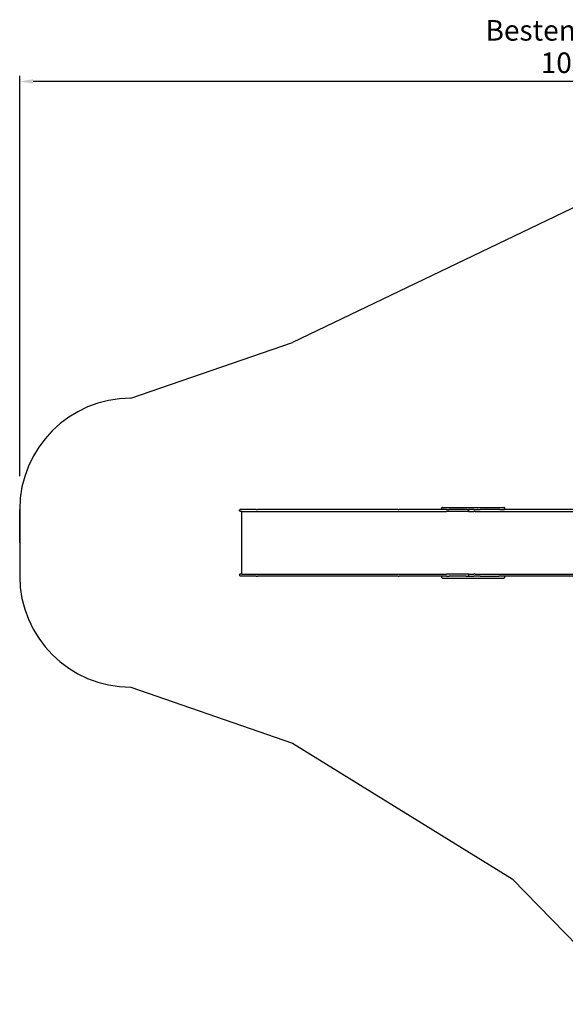
# Model space of a CAD drawing. Units: millimetres. Extents: x 951 to 12450, y 754 to 9613.
# Drawn here: x 951 to 5861, y 754 to 9613 of the extents above; entities that cross this region are included whole.
import ezdxf

# ---------------------------------------------------------------- set-up
doc = ezdxf.new("R2010")
doc.units = ezdxf.units.MM
for name, color, linetype in [('Besten', 7, 'Continuous'), ('Fallskyddsområde', 7, 'Continuous'), ('Mått', 7, 'Continuous'), ('Text', 7, 'Continuous')]:
    doc.layers.add(name, color=color, linetype=linetype)
doc.styles.add('LF', font='arial.ttf', dxfattribs={"height": 185})
doc.styles.get("Standard").update_dxf_attribs({"font": 'arial.ttf', "height": 185})
doc.dimstyles.new('LF', dxfattribs={"dimtxt": 185, "dimasz": 120, "dimexe": 50, "dimexo": 300, "dimgap": 50, "dimtad": 1, "dimtih": 1, "dimtoh": 1, "dimdec": 0, "dimtxsty": 'Standard', "dimcen": 2.5, "dimadec": 0, "dimazin": 0, "dimtfac": 1, "dimtdec": 0, "dimtmove": 0, "dimatfit": 3, "dimfxl": 1, "dimarcsym": 0})

# ---------------------------------------------------------------- blocks, each defined once
blk = doc.blocks.new('Besten')
for p, q in [((-2010.4, 539.2), (-2010.7, 536.9)), ((-2010.4, 534.6), (-2010.7, 536.9)), ((-2009.5, 541.4), (-2010.4, 539.2)), ((-2009.5, 532.4), (-2010.4, 534.6)), ((-2008, 543.3), (-2009.5, 541.4)), ((-2008, 530.6), (-2009.5, 532.4)), ((-2006.2, 544.7), (-2008, 543.3)), ((-2004, 545.6), (-2006.2, 544.7)), ((-2001.7, 545.9), (-2004, 545.6)), ((-2001.7, 545.9), (-1450.5, 545.9)), ((-1448.2, 545.6), (-1450.5, 545.9)), ((-1446, 544.7), (-1448.2, 545.6)), ((-1444.1, 543.3), (-1446, 544.7)), ((-1442.7, 541.4), (-1444.1, 543.3)), ((-1444.1, 530.6), (-1442.7, 532.4)), ((-1441.8, 539.3), (-1442.7, 541.4)), ((-1442.7, 532.4), (-1441.8, 534.6)), ((-1441.5, 536.9), (-1441.8, 539.3)), ((-1441.8, 534.6), (-1441.5, 536.9)), ((-3828.4, 521.2), (-3828.7, 518.9)), ((-3828.4, 516.6), (-3828.7, 518.9)), ((-3828.4, 521.2), (-3827.5, 523.4)), ((-3827.5, 514.4), (-3828.4, 516.6)), ((-3827.5, 523.4), (-3826, 525.3)), ((-3826, 512.5), (-3827.5, 514.4)), ((-3824.2, 526.7), (-3826, 525.3)), ((-3824.2, 511.1), (-3826, 512.5)), ((-3822, 527.6), (-3824.2, 526.7)), ((-3822, 510.2), (-3824.2, 511.1)), ((-3819.6, 527.9), (-3822, 527.6)), ((-3819.6, 509.9), (-3822, 510.2)), ((-3677.6, 527.9), (-3819.6, 527.9)), ((-3806.5, 509.9), (-3819.6, 509.9)), ((-3806.5, 509.9), (-3806.5, 511.1)), ((-3806.5, -53.1), (-3806.5, 509.9)), ((-3806.5, 509.9), (-1965.7, 509.9)), ((-3677.6, 527.9), (-3677.6, 526.7)), ((-3677.6, 527.9), (-3667.6, 527.9)), ((-3667.6, 527.9), (-3667.6, 526.7)), ((-2917.2, 527.9), (-3667.6, 527.9)), ((-2917.2, 527.9), (-2917.2, 526.7)), ((-2907.3, 527.9), (-2917.2, 527.9)), ((-2907.3, 527.9), (-2907.3, 526.7)), ((-2401.8, 527.9), (-2907.3, 527.9)), ((-2401.8, 527.9), (-2401.8, 526.7)), ((-2401.8, 527.9), (-2391.9, 527.9)), ((-2391.9, 527.9), (-2391.9, 526.7)), ((-2001.7, 527.9), (-2391.9, 527.9)), ((-2008, 530.6), (-2006.2, 529.1)), ((-2006.2, 529.1), (-2004, 528.2)), ((-2001.7, 527.9), (-2004, 528.2)), ((-1965.7, 527.9), (-2001.7, 527.9)), ((-1965.7, 527.9), (-1965.7, 526.7)), ((-1965.7, 527.9), (-1955.7, 527.9)), ((-1965.7, 510.2), (-1965.7, 509.9)), ((-1955.7, 509.9), (-1965.7, 509.9)), ((-1955.7, 527.9), (-1955.7, 526.7)), ((-1955.7, 527.9), (-1941.8, 527.9)), ((-1955.7, 510.2), (-1955.7, 509.9)), ((-1789.2, 509.9), (-1955.7, 509.9)), ((-1941.8, 527.9), (-1941.8, 526.7)), ((-1931.8, 527.9), (-1941.8, 527.9)), ((-1940.8, 527.9), (-1940.8, 527.9)), ((-1932.9, 527.9), (-1932.8, 527.9)), ((-1931.8, 527.9), (-1931.8, 526.7)), ((-1789.2, 527.9), (-1931.8, 527.9)), ((-1789.2, 527.9), (-1789.2, 526.7)), ((-1779.2, 527.9), (-1789.2, 527.9)), ((-1789.2, 510.2), (-1789.2, 509.9)), ((-1779.2, 509.9), (-1789.2, 509.9)), ((-1779.2, 527.9), (-1779.2, 526.7)), ((-1779.2, 527.9), (-1766.5, 527.9)), ((-1779.2, 510.2), (-1779.2, 509.9)), ((-1766.5, 509.9), (-1779.2, 509.9)), ((-1769.5, 521.3), (-1769.6, 518.9)), ((-1769.6, 518.9), (-1769.5, 516.6)), ((-1769.2, 523.4), (-1769.5, 521.3)), ((-1769.5, 516.6), (-1769.2, 514.4)), ((-1768.7, 525.3), (-1769.2, 523.4)), ((-1769.2, 514.4), (-1768.7, 512.6)), ((-1768, 526.7), (-1768.7, 525.3)), ((-1768.7, 512.6), (-1768, 511.1)), ((-1767.3, 527.6), (-1768, 526.7)), ((-1768, 511.1), (-1767.3, 510.2)), ((-1766.5, 527.9), (-1767.3, 527.6)), ((-1767.3, 510.2), (-1766.5, 509.9)), ((-1743.2, 527.9), (-1766.5, 527.9)), ((-1766.5, 509.9), (-1719, 509.9)), ((-1743.2, 527.9), (-1743.2, 526.7)), ((-1733.2, 527.9), (-1743.2, 527.9)), ((-1733.2, 527.9), (-1733.2, 526.7)), ((-1719, 527.9), (-1733.2, 527.9)), ((-1719, 527.9), (-1719, 526.7)), ((-1719, 527.9), (-1709, 527.9)), ((-1719, 510.2), (-1719, 509.9)), ((-1709, 509.9), (-1719, 509.9)), ((-1709, 527.9), (-1709, 526.7)), ((-1709, 527.9), (-1689.9, 527.9)), ((-1709, 510.2), (-1709, 509.9)), ((-1709, 509.9), (-1496.4, 509.9)), ((-1689.1, 527.6), (-1689.9, 527.9)), ((-1689.9, 527.9), (-1672.9, 527.9)), ((-1688.4, 526.7), (-1689.1, 527.6)), ((-1672.9, 527.9), (-1672.9, 526.7)), ((-1672.9, 527.9), (-1662.9, 527.9)), ((-1662.9, 527.9), (-1662.9, 526.7)), ((-1496.4, 527.9), (-1662.9, 527.9)), ((-1496.4, 527.9), (-1496.4, 526.7)), ((-1486.4, 527.9), (-1496.4, 527.9)), ((-1496.4, 510.2), (-1496.4, 509.9)), ((-1496.4, 509.9), (-1486.4, 509.9)), ((-1486.4, 527.9), (-1486.4, 526.7)), ((-1486.4, 527.9), (-1450.5, 527.9)), ((-1486.4, 510.2), (-1486.4, 509.9)), ((-1486.4, 509.9), (-412.2, 509.9)), ((-1450.5, 527.9), (-1448.2, 528.2)), ((-1415.4, 527.9), (-1450.5, 527.9)), ((-1448.2, 528.2), (-1446, 529.1)), ((-1446, 529.1), (-1444.1, 530.6)), ((-1415.4, 527.9), (-1415.4, 526.7)), ((-1405.5, 527.9), (-1415.4, 527.9)), ((-1415, 527.9), (-1414.9, 527.9)), ((-1406, 527.9), (-1405.9, 527.9)), ((-1405.5, 527.9), (-1405.5, 526.7)), ((-1068, 527.9), (-1405.5, 527.9)), ((-1068, 527.9), (-1068, 526.7)), ((-1058, 527.9), (-1068, 527.9)), ((-1058, 527.9), (-1058, 526.7)), ((-770.7, 527.9), (-1058, 527.9)), ((-3828.4, -59.8), (-3828.7, -62.1)), ((-3828.4, -64.4), (-3828.7, -62.1)), ((-3827.5, -57.6), (-3828.4, -59.8)), ((-3828.4, -64.4), (-3827.5, -66.6)), ((-3826, -55.7), (-3827.5, -57.6)), ((-3827.5, -66.6), (-3826, -68.5)), ((-3824.1, -54.3), (-3826, -55.7)), ((-3824.1, -69.9), (-3826, -68.5)), ((-3822, -53.4), (-3824.1, -54.3)), ((-3822, -70.8), (-3824.1, -69.9)), ((-3819.6, -53.1), (-3822, -53.4)), ((-3819.6, -71.1), (-3822, -70.8)), ((-3806.5, -53.1), (-3819.6, -53.1)), ((-3677.6, -71.1), (-3819.6, -71.1)), ((-3806.5, -54.3), (-3806.5, -53.1)), ((-3806.5, -53.1), (-1965.7, -53.1)), ((-3677.6, -71.1), (-3677.6, -69.9)), ((-3677.6, -71.1), (-3667.6, -71.1)), ((-3667.6, -71.1), (-3667.6, -69.9)), ((-2917.2, -71.1), (-3667.6, -71.1)), ((-2917.2, -71.1), (-2917.2, -69.9)), ((-2907.3, -71.1), (-2917.2, -71.1)), ((-2907.3, -71.1), (-2907.3, -69.9)), ((-2401.8, -71.1), (-2907.3, -71.1)), ((-2401.8, -71.1), (-2401.8, -69.9)), ((-2401.8, -71.1), (-2391.8, -71.1)), ((-2391.8, -71.1), (-2391.8, -69.9)), ((-2001.6, -71.1), (-2391.8, -71.1)), ((-2010.4, -77.8), (-2010.7, -80.1)), ((-2010.4, -82.4), (-2010.7, -80.1)), ((-2009.5, -75.6), (-2010.4, -77.8)), ((-2009.5, -84.6), (-2010.4, -82.4)), ((-2008, -73.7), (-2009.5, -75.6)), ((-2008, -86.4), (-2009.5, -84.6)), ((-2006.2, -72.3), (-2008, -73.7)), ((-2008, -86.4), (-2006.2, -87.9)), ((-2004, -71.4), (-2006.2, -72.3)), ((-2006.2, -87.9), (-2004, -88.8)), ((-2001.6, -71.1), (-2004, -71.4)), ((-1965.7, -71.1), (-2001.6, -71.1)), ((-1965.7, -53.4), (-1965.7, -53.1)), ((-1955.7, -53.1), (-1965.7, -53.1)), ((-1965.7, -71.1), (-1965.7, -69.9)), ((-1965.7, -71.1), (-1955.7, -71.1)), ((-1955.7, -53.4), (-1955.7, -53.1)), ((-1789.2, -53.1), (-1955.7, -53.1)), ((-1955.7, -71.1), (-1955.7, -69.9)), ((-1955.7, -71.1), (-1941.8, -71.1)), ((-1941.8, -71.1), (-1941.8, -69.9)), ((-1931.8, -71.1), (-1941.8, -71.1)), ((-1931.8, -71.1), (-1931.8, -69.9)), ((-1789.2, -71.1), (-1931.8, -71.1)), ((-1789.2, -53.4), (-1789.2, -53.1)), ((-1779.2, -53.1), (-1789.2, -53.1)), ((-1789.2, -71.1), (-1789.2, -69.9)), ((-1789.2, -71.1), (-1779.2, -71.1)), ((-1779.2, -53.4), (-1779.2, -53.1)), ((-1766.5, -53.1), (-1779.2, -53.1)), ((-1779.2, -71.1), (-1779.2, -69.9)), ((-1779.2, -71.1), (-1766.5, -71.1)), ((-1769.5, -59.7), (-1769.6, -62.1)), ((-1769.6, -62.1), (-1769.5, -64.4)), ((-1769.2, -57.6), (-1769.5, -59.7)), ((-1769.5, -64.4), (-1769.2, -66.6)), ((-1768.7, -55.7), (-1769.2, -57.6)), ((-1769.2, -66.6), (-1768.7, -68.4)), ((-1768, -54.3), (-1768.7, -55.7)), ((-1768.7, -68.4), (-1768, -69.9)), ((-1767.3, -53.4), (-1768, -54.3)), ((-1768, -69.9), (-1767.3, -70.8)), ((-1766.5, -53.1), (-1767.3, -53.4)), ((-1767.3, -70.8), (-1766.5, -71.1)), ((-1766.5, -53.1), (-1719, -53.1)), ((-1766.5, -71.1), (-1743.2, -71.1)), ((-1743.2, -71.1), (-1743.2, -69.9)), ((-1743.2, -71.1), (-1733.2, -71.1)), ((-1733.2, -71.1), (-1733.2, -69.9)), ((-1733.2, -71.1), (-1719, -71.1)), ((-1719, -53.4), (-1719, -53.1)), ((-1709, -53.1), (-1719, -53.1)), ((-1719, -71.1), (-1719, -69.9)), ((-1709, -71.1), (-1719, -71.1)), ((-1709, -53.4), (-1709, -53.1)), ((-1709, -53.1), (-1496.4, -53.1)), ((-1709, -71.1), (-1709, -69.9)), ((-1689.9, -71.1), (-1709, -71.1)), ((-1689.9, -71.1), (-1689.1, -70.8)), ((-1672.9, -71.1), (-1689.9, -71.1)), ((-1689.1, -70.8), (-1688.3, -69.9)), ((-1672.9, -71.1), (-1672.9, -69.9)), ((-1662.9, -71.1), (-1672.9, -71.1)), ((-1662.9, -71.1), (-1662.9, -69.9)), ((-1662.9, -71.1), (-1496.4, -71.1)), ((-1496.4, -53.4), (-1496.4, -53.1)), ((-1496.4, -53.1), (-1486.4, -53.1)), ((-1496.4, -71.1), (-1496.4, -69.9)), ((-1486.4, -71.1), (-1496.4, -71.1)), ((-1486.4, -53.4), (-1486.4, -53.1)), ((-1486.4, -53.1), (-629.1, -53.1)), ((-1486.4, -71.1), (-1486.4, -69.9)), ((-1450.5, -71.1), (-1486.4, -71.1)), ((-1448.1, -71.4), (-1450.5, -71.1)), ((-1415.4, -71.1), (-1450.5, -71.1)), ((-1446, -72.3), (-1448.1, -71.4)), ((-1448.1, -88.8), (-1446, -87.9)), ((-1444.1, -73.7), (-1446, -72.3)), ((-1446, -87.9), (-1444.1, -86.4)), ((-1442.7, -75.6), (-1444.1, -73.7)), ((-1444.1, -86.4), (-1442.7, -84.6)), ((-1441.8, -77.7), (-1442.7, -75.6)), ((-1442.7, -84.6), (-1441.8, -82.4)), ((-1441.5, -80.1), (-1441.8, -77.7)), ((-1441.8, -82.4), (-1441.5, -80.1)), ((-1415.4, -71.1), (-1415.4, -69.9)), ((-1405.5, -71.1), (-1415.4, -71.1)), ((-1415, -71.1), (-1414.9, -71.1)), ((-1406, -71.1), (-1405.9, -71.1)), ((-1405.5, -71.1), (-1405.5, -69.9)), ((-1068, -71.1), (-1405.5, -71.1)), ((-1068, -71.1), (-1068, -69.9)), ((-1058, -71.1), (-1068, -71.1)), ((-1058, -71.1), (-1058, -69.9)), ((-770.7, -71.1), (-1058, -71.1)), ((-2001.6, -89.1), (-2004, -88.8)), ((-2001.6, -89.1), (-1450.5, -89.1)), ((-1450.5, -89.1), (-1448.1, -88.8))]:
    blk.add_line(p, q)
blk = doc.blocks.new('*D7')
at = {"layer": 'Defpoints', "color": 0, "transparency": 16777216}
for p in [(951.5, 9057.6), (11495.6, 5973.6), (951.5, 5206.9)]:
    blk.add_point(p, dxfattribs=at)
at = {"layer": 'Mått', "color": 0, "lineweight": -2, "transparency": 16777216}
for p, q in [((951.5, 5506.9), (951.5, 9107.6)), ((11375.6, 9057.6), (1071.5, 9057.6)), ((11495.6, 6273.6), (11495.6, 9107.6))]:
    blk.add_line(p, q, dxfattribs=at)
at = {"layer": 'Mått', "color": 0, "transparency": 16777216}
for points in [[(1071.5, 9077.6), (1071.5, 9037.6), (951.5, 9057.6)], [(11375.6, 9077.6), (11375.6, 9037.6), (11495.6, 9057.6)]]:
    blk.add_solid(points, dxfattribs=at)
at = {"layer": 'Mått', "color": 0, "transparency": 16777216, "insert": (6223.5, 9202), "char_height": 185, "attachment_point": 5}
blk.add_mtext('10544mm', dxfattribs=at)
blk = doc.blocks.new('Fallskyddsområde')
for p, q in [((16006.7, 15484.8), (11809.7, 13471.6)), ((19200.2, 14343.2), (18498.5, 15046.6)), ((10354.3, 12968.8), (11809.7, 13471.6)), ((19181, 9865), (19817.3, 12143.8)), ((9354.3, 11668.8), (9354.3, 11968.8)), ((9354.3, 11968.8), (9354.3, 11368.8)), ((10354.3, 10368.8), (11809.7, 9866)), ((11809.7, 9866), (13785.4, 8645.2)), ((13785.4, 8645.2), (14379.6, 8034.2)), ((16981, 7665), (15659.4, 7555.1))]:
    blk.add_line(p, q)
for centre, radius, start, end in [((16940.9, 13493), 2200, 44.92651, 116.12357), ((17698.4, 12735.5), 2200, 344.39842, 46.9516), ((10354.3, 11968.8), 1000, 90, 180), ((10354.3, 11368.8), 1000, 180, 270), ((16981, 9865), 2200, 270, 360), ((15526.7, 9149.6), 1600, 224.19542, 274.75643)]:
    blk.add_arc(centre, radius, start, end)

msp = doc.modelspace()

# ---------------------------------------------------------------- block references
at = {"layer": 'Besten'}
msp.add_blockref('Besten', (6758, 4678.5), dxfattribs=at)
at = {"layer": 'Fallskyddsområde'}
msp.add_blockref('Fallskyddsområde', (-8402.8, -6761.9), dxfattribs=at)

# ---------------------------------------------------------------- texts
at = {"layer": 'Text', "insert": (5142.5, 9610.1), "char_height": 185, "attachment_point": 1, "style": 'LF'}
msp.add_mtext_dynamic_manual_height_columns('Besten LF 500-254', width=12164.046, gutter_width=925, heights=[0], dxfattribs=at)

# ---------------------------------------------------------------- dimensions: what is measured, and where the dimension line sits
at = {"layer": 'Mått'}
dim = msp.add_linear_dim(base=(951.5, 9057.6), p1=(11495.6, 5973.6), p2=(951.5, 5206.9), dimstyle='LF', override={"dimpost": 'mm'}, dxfattribs=at)
dim.commit()
dim.dimension.update_dxf_attribs({"geometry": '*D7', "text_midpoint": (6223.5, 9202)})

doc.saveas('drawing.dxf')
